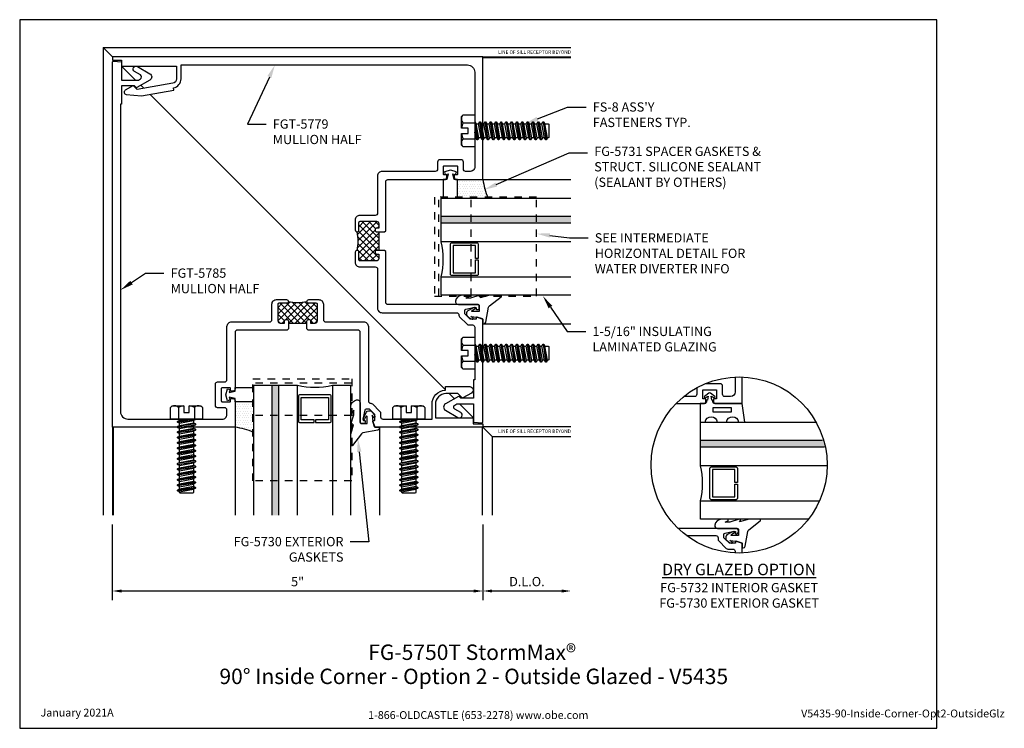
# Model space of a CAD drawing. Units: inches. Extents: x -6.2 to 7.1, y 0 to 9.6.
import ezdxf
from ezdxf import colors
from ezdxf.entities.mleader import LeaderData, LeaderLine
from ezdxf.enums import TextEntityAlignment as Align
from ezdxf.math import Vec2, Vec3

# ---------------------------------------------------------------- set-up
doc = ezdxf.new("R2010")
doc.units = ezdxf.units.IN
doc.header["$MEASUREMENT"] = 0
doc.linetypes.add('HIDDEN2', pattern=[0.1875, 0.125, -0.0625])
for name, color, linetype in [('Accessory', 7, 'Continuous'), ('Dimension', 3, 'Continuous'), ('Extrusion', 1, 'Continuous'), ('Fastener', 7, 'Continuous'), ('Gasket', 7, 'Continuous'), ('Glazing', 4, 'Continuous'), ('Misc.', 7, 'Continuous'), ('Sealant', 3, 'Continuous'), ('Tag', 7, 'Continuous'), ('Text', 6, 'Continuous'), ('Thermal', 2, 'Continuous'), ('Vis_beyond', 7, 'Continuous')]:
    doc.layers.add(name, color=color, linetype=linetype)
doc.styles.get("Standard").update_dxf_attribs({"font": 'arial.ttf'})
doc.dimstyles.new('FULL', dxfattribs={"dimtxt": 0.125, "dimasz": 0.125, "dimexe": 0.125, "dimexo": 0.125, "dimgap": 0.0625, "dimtad": 1, "dimdec": 4, "dimzin": 3, "dimdsep": 46, "dimlunit": 4, "dimtxsty": 'Standard', "dimcen": 0.125, "dimclrd": 256, "dimclre": 256, "dimclrt": 256, "dimadec": 0, "dimazin": 0, "dimtfac": 1, "dimtdec": 4, "dimtofl": 0, "dimtmove": 0, "dimatfit": 3, "dimfxl": 1, "dimfrac": 2, "dimtolj": 1, "dimtzin": 3, "dimarcsym": 0})
pattern_1 = [(45, (-46.676995, -2.5), (-0.04419417, 0.04419417), []), (135, (-46.676995, -2.5), (-0.04419417, -0.04419417), [])]
pattern_2 = [(0, (-1.1875, 1.5625), (0.015625, 0.03125), [0, -0.03125])]

# ---------------------------------------------------------------- blocks, each defined once
blk = doc.blocks.new('Web_Detail_Title_Block')
at = {"layer": 'defpoints'}
blk.add_lwpolyline([(-5.5, 0), (5.5, 0), (5.5, 8.5), (-5.5, 8.5)], close=True, dxfattribs=at)
at = {"layer": 'Tag', "insert": (0, 0.112), "char_height": 0.094, "attachment_point": 8}
blk.add_mtext_dynamic_manual_height_columns('1-866-OLDCASTLE (653-2278) www.obe.com', width=2.87905, gutter_width=0.625, heights=[0.123], dxfattribs=at)
at = {"layer": 'Tag'}
for tag, p, height in [('SYSTEM_001', (-0.428, 0.837), 0.185), ('DET_NAME_NO_001', (-1.067, 0.484), 0.185), ('DETNO_TITLE_001', (3.872, 0.131), 0.094)]:
    blk.add_attdef(tag, p, '', height=height, dxfattribs=at)
blk.add_attdef('DATE', text='', height=0.094, dxfattribs=at).set_placement((-5.25, 0.112), align=Align.BOTTOM_LEFT)
blk = doc.blocks.new('*U7')
at = {"linetype": 'ByBlock', "ltscale": 0.25}
blk.add_lwpolyline([(0.323, 0.094), (0.289, -0.035), (0.308, -0.023, -0.593152), (0.323, -0.032), (0.323, -0.04), (0.285, -0.167), (0.285, -0.23), (0.304, -0.193, -0.789444), (0.323, -0.197), (0.323, -0.278, -0.365977), (0.245, -0.37, -0.464153), (0.198, -0.331), (0.198, -0.065, 0.414214), (0.183, -0.05), (0.105, -0.05), (0.105, -0.145, 0.674091), (0.114, -0.149, 0.114513), (0.138, -0.108, -0.957832), (0.158, -0.113, -0.070181), (0.145, -0.146), (0.112, -0.205, -0.272631), (0.086, -0.221), (0.063, -0.221, -0.221695), (0.04, -0.21), (0.026, -0.193, -0.113343), (0, -0.143, -0.909486), (0.019, -0.137, 0.08004), (0.038, -0.164), (0.029, -0.081, 0.0586), (0.029, -0.079), (0, 0), (-0.061, 0), (-0.061, 0.014, -0.359898), (-0.041, 0.039), (0.16, 0.077, 0.182121), (0.179, 0.089), (0.301, 0.245, -0.714029), (0.323, 0.237)], format="xyb", close=True, dxfattribs=at)
blk = doc.blocks.new('FGT5779_P&D')
at = {"layer": 'Thermal', "ltscale": 0.75}
h = blk.add_hatch(dxfattribs=at)
h.set_pattern_fill('ANSI37', color=256, scale=0.5)
h.set_pattern_definition(pattern_1)
h.paths.add_polyline_path([(1.094, 0.137), (1.069, 0.137, -1), (1.069, 0.187), (1.094, 0.187), (1.094, 0.248, 0.414214), (1.063, 0.279), (0.842, 0.279, 0.414214), (0.827, 0.264), (0.827, 0.167), (0.827, 0.162, -0.414494), (0.802, 0.137, -0.127019), (0.802, -0.113, -0.414494), (0.827, -0.138), (0.827, -0.143), (0.827, -0.24, 0.414214), (0.842, -0.255), (1.063, -0.255, 0.414214), (1.094, -0.224), (1.094, -0.163), (1.069, -0.163, -1), (1.069, -0.113), (1.094, -0.113)])
at = {"linetype": 'ByBlock', "ltscale": 0.75}
for points in [[(1.173, 0.137), (1.188, 0.152), (1.188, 0.812, -0.414214), (1.219, 0.843), (1.981, 0.843, 0.414214), (2.012, 0.875), (2.012, 0.895, 0.414214), (2.002, 0.905), (1.978, 0.905, -0.414214), (1.968, 0.915), (1.968, 1.02, -0.414214), (1.978, 1.03), (2.146, 1.03, -0.414214), (2.156, 1.02), (2.156, 0.915, -0.414214), (2.146, 0.905), (2.122, 0.905, 0.414214), (2.112, 0.895), (2.112, 0.874, 0.414214), (2.143, 0.843), (2.49, 0.843, 0.414214), (2.5, 0.854), (2.5, 2.5), (-2.5, 2.5), (-2.5, 2.453), (-2.375, 2.453), (-2.375, 2.375), (-1.635, 2.375), (-1.635, 2.203, -0.36397), (-1.686, 2.142), (-2.164, 2.058), (-2.211, 2.105, 0.339454), (-2.223, 2.107), (-2.326, 2.047, 0.733389), (-2.314, 1.991), (-2.105, 1.973), (-1.67, 2.05), (-1.675, 2.081, 0.36397), (-1.573, 2.203), (-1.573, 2.39), (2.29, 2.39, -0.414214), (2.39, 2.29), (2.39, 1.51), (2.4, 1.5), (2.39, 1.49), (2.39, 1.015, -0.414214), (2.328, 0.953), (2.267, 0.953, -0.414214), (2.236, 0.984), (2.236, 1.079, 0.414214), (2.205, 1.11), (1.919, 1.11, 0.414214), (1.888, 1.079), (1.888, 0.984, -0.414214), (1.857, 0.953), (1.14, 0.953, 0.414214), (1.078, 0.891), (1.078, 0.39, -0.414214), (1.047, 0.359), (0.839, 0.359, 0.414214), (0.777, 0.297), (0.777, 0.279), (0.777, 0.168), (0.777, 0.162, 0.414411), (0.802, 0.137), (0.802, 0.137, 0.414494), (0.827, 0.162), (0.827, 0.167), (0.827, 0.264, -0.414214), (0.842, 0.279), (1.063, 0.279, -0.414214), (1.094, 0.248), (1.094, 0.187), (1.069, 0.187, 1), (1.069, 0.137)], [(1.173, -0.113), (1.069, -0.113, 1), (1.069, -0.163), (1.094, -0.163), (1.094, -0.224, -0.414214), (1.063, -0.255), (0.842, -0.255, -0.414214), (0.827, -0.24), (0.827, -0.143), (0.827, -0.138, 0.414494), (0.802, -0.113), (0.802, -0.113, 0.414411), (0.777, -0.138), (0.777, -0.144), (0.777, -0.255), (0.777, -0.273, 0.414214), (0.839, -0.335), (1.047, -0.335, -0.414214), (1.078, -0.366), (1.078, -0.892, 0.414214), (1.14, -0.954), (2.145, -0.954, -0.414214), (2.176, -0.985), (2.176, -0.987, 0.198912), (2.185, -1.009), (2.287, -1.11, 0.198912), (2.309, -1.12), (2.359, -1.12, -0.414214), (2.39, -1.151), (2.39, -1.49), (2.4, -1.5), (2.39, -1.51), (2.39, -1.858), (2.375, -1.858), (2.375, -2.108), (2.203, -2.108), (2.179, -2.084, 0.339452), (2.17, -2.083), (1.994, -2.185, 0.577355), (1.994, -2.271), (2.161, -2.368, 0.999976), (2.2, -2.3), (2.121, -2.255, -0.577302), (2.121, -2.201), (2.147, -2.186), (2.375, -2.186), (2.375, -2.431), (2.484, -2.441, 0.440012), (2.5, -2.426), (2.5, -1.049, 0.316318), (2.493, -1.039), (2.421, -1.013, 0.517616), (2.41, -1.021), (2.41, -1.032, -0.414214), (2.4, -1.042), (2.332, -1.042, -0.198912), (2.325, -1.039), (2.257, -0.97, -0.198912), (2.254, -0.963), (2.254, -0.925, -0.354119), (2.27, -0.905), (2.371, -0.884, -0.052408), (2.373, -0.884), (2.4, -0.884, -0.414214), (2.41, -0.894), (2.41, -0.903, 0.414214), (2.42, -0.913), (2.43, -0.913, 0.414214), (2.45, -0.893), (2.45, -0.864, 0.414214), (2.43, -0.844), (1.219, -0.844, -0.414214), (1.188, -0.813), (1.188, -0.128)]]:
    blk.add_lwpolyline(points, format="xyb", close=True, dxfattribs=at)
at = {"layer": 'Thermal', "ltscale": 0.75}
blk.add_line((1.094, 0.137), (1.094, -0.113), dxfattribs=at)
blk.add_arc((0.318, 0.012), 0.5, 345.5222, 14.4778, dxfattribs=at)
blk = doc.blocks.new('FGT5785_P&D')
at = {"layer": 'Thermal', "ltscale": 0.75}
h = blk.add_hatch(dxfattribs=at)
h.set_pattern_fill('ANSI37', color=256, scale=0.5)
h.set_pattern_definition(pattern_1)
h.paths.add_polyline_path([(0.267, -0.842, 0.414214), (0.252, -0.827), (0.155, -0.827), (0.15, -0.827, -0.414494), (0.125, -0.802, -0.127019), (-0.125, -0.802, -0.414494), (-0.15, -0.827), (-0.155, -0.827), (-0.252, -0.827, 0.414214), (-0.267, -0.842), (-0.267, -1.063, 0.414214), (-0.236, -1.094), (-0.175, -1.094), (-0.175, -1.069, -1), (-0.125, -1.069), (-0.125, -1.094), (0.125, -1.094), (0.125, -1.069, -1), (0.175, -1.069), (0.175, -1.094), (0.236, -1.094, 0.414214), (0.267, -1.063)])
at = {"linetype": 'ByBlock', "ltscale": 0.75}
for points in [[(-0.125, -1.173), (-0.14, -1.188), (-0.812, -1.188, 0.414214), (-0.843, -1.219), (-0.843, -1.981, -0.414214), (-0.875, -2.012), (-0.895, -2.012, -0.414214), (-0.905, -2.002), (-0.905, -1.978, 0.414214), (-0.915, -1.968), (-1.02, -1.968, 0.414214), (-1.03, -1.978), (-1.03, -2.146, 0.414214), (-1.02, -2.156), (-0.915, -2.156, 0.414214), (-0.905, -2.146), (-0.905, -2.122, -0.414214), (-0.895, -2.112), (-0.874, -2.112, -0.414214), (-0.843, -2.143), (-0.843, -2.49, -0.414214), (-0.853, -2.5), (-2.5, -2.5), (-2.5, 2.425, -0.440011), (-2.484, 2.44), (-2.375, 2.43), (-2.375, 2.186), (-2.147, 2.186), (-2.121, 2.201, 0.57735), (-2.121, 2.255), (-2.199, 2.3, -1), (-2.16, 2.368), (-1.994, 2.271, -0.57735), (-1.994, 2.185), (-2.17, 2.083, -0.339454), (-2.179, 2.084), (-2.203, 2.108), (-2.375, 2.108), (-2.375, 1.858), (-2.39, 1.858), (-2.39, -2.29, 0.414214), (-2.29, -2.39), (-1.515, -2.39), (-1.5, -2.405), (-1.485, -2.39), (-1.015, -2.39, 0.414214), (-0.953, -2.328), (-0.953, -2.267, 0.414214), (-0.984, -2.236), (-1.079, -2.236, -0.414214), (-1.11, -2.205), (-1.11, -1.919, -0.414214), (-1.079, -1.888), (-0.984, -1.888, 0.414214), (-0.953, -1.857), (-0.953, -1.14, -0.414214), (-0.891, -1.078), (-0.378, -1.078, 0.414214), (-0.347, -1.047), (-0.347, -0.839, -0.414214), (-0.285, -0.777), (-0.267, -0.777), (-0.156, -0.777), (-0.15, -0.777, -0.414411), (-0.125, -0.802), (-0.125, -0.802, -0.414494), (-0.15, -0.827), (-0.155, -0.827), (-0.252, -0.827, 0.414214), (-0.267, -0.842), (-0.267, -1.063, 0.414214), (-0.236, -1.094), (-0.175, -1.094), (-0.175, -1.069, -1), (-0.125, -1.069)], [(0.125, -1.173), (0.125, -1.069, -1), (0.175, -1.069), (0.175, -1.094), (0.236, -1.094, 0.414214), (0.267, -1.063), (0.267, -0.842, 0.414214), (0.252, -0.827), (0.155, -0.827), (0.15, -0.827, -0.414494), (0.125, -0.802), (0.125, -0.802, -0.414411), (0.15, -0.777), (0.156, -0.777), (0.267, -0.777), (0.285, -0.777, -0.414214), (0.347, -0.839), (0.347, -1.047, 0.414214), (0.378, -1.078), (0.892, -1.078, -0.414214), (0.954, -1.14), (0.954, -2.145, 0.414214), (0.985, -2.176), (0.987, -2.176, -0.198912), (1.009, -2.185), (1.11, -2.287, -0.198912), (1.12, -2.309), (1.12, -2.359, 0.414214), (1.151, -2.39), (1.485, -2.39), (1.5, -2.405), (1.515, -2.39), (1.813, -2.39), (1.813, -2.189, -0.402986), (1.993, -2.001), (1.993, -1.952), (2.322, -1.952, -0.768156), (2.345, -2.038), (2.229, -2.105, -0.339454), (2.22, -2.104), (2.162, -2.046), (2.001, -2.046, 0.414214), (1.858, -2.189), (1.858, -2.375), (2.37, -2.375), (2.37, -2.453), (2.5, -2.453), (2.5, -2.5), (1.049, -2.5, -0.316318), (1.039, -2.493), (1.013, -2.421, -0.517616), (1.021, -2.41), (1.032, -2.41, 0.414214), (1.042, -2.4), (1.042, -2.332, 0.198912), (1.039, -2.325), (0.97, -2.257, 0.198912), (0.963, -2.254), (0.925, -2.254, 0.354119), (0.905, -2.27), (0.884, -2.371, 0.052408), (0.884, -2.373), (0.884, -2.4, 0.414214), (0.894, -2.41), (0.903, -2.41, -0.414214), (0.913, -2.42), (0.913, -2.43, -0.414214), (0.893, -2.45), (0.864, -2.45, -0.414214), (0.844, -2.43), (0.844, -1.219, 0.414214), (0.813, -1.188), (0.14, -1.188)]]:
    blk.add_lwpolyline(points, format="xyb", close=True, dxfattribs=at)
at = {"layer": 'Thermal', "ltscale": 0.75}
blk.add_line((-0.125, -1.094), (0.125, -1.094), dxfattribs=at)
blk.add_arc((0, -0.318), 0.5, 255.5222, 284.4778, dxfattribs=at)
blk = doc.blocks.new('fs8')
at = {"linetype": 'ByBlock'}
for p, q in [((-0.983, 0.094), (-0.947, -0.094)), ((-0.968, 0.12), (-0.932, -0.12)), ((-0.922, -0.12), (-0.958, 0.12)), ((-0.943, 0.094), (-0.907, -0.094)), ((-0.912, 0.094), (-0.876, -0.094)), ((-0.897, 0.12), (-0.861, -0.12)), ((-0.851, -0.12), (-0.887, 0.12)), ((-0.872, 0.094), (-0.836, -0.094)), ((-0.84, 0.094), (-0.805, -0.094)), ((-0.825, 0.12), (-0.79, -0.12)), ((-0.78, -0.12), (-0.815, 0.12)), ((-0.8, 0.094), (-0.764, -0.094)), ((-0.769, 0.094), (-0.733, -0.094)), ((-0.754, 0.12), (-0.718, -0.12)), ((-0.708, -0.12), (-0.744, 0.12)), ((-0.729, 0.094), (-0.693, -0.094)), ((-0.697, 0.094), (-0.662, -0.094)), ((-0.682, 0.12), (-0.647, -0.12)), ((-0.637, -0.12), (-0.672, 0.12)), ((-0.657, 0.094), (-0.622, -0.094)), ((-0.626, 0.094), (-0.59, -0.094)), ((-0.611, 0.12), (-0.575, -0.12)), ((-0.565, -0.12), (-0.601, 0.12)), ((-0.586, 0.094), (-0.55, -0.094)), ((-0.555, 0.094), (-0.519, -0.094)), ((-0.54, 0.12), (-0.504, -0.12)), ((-0.494, -0.12), (-0.53, 0.12)), ((-0.514, 0.094), (-0.479, -0.094)), ((-0.483, 0.094), (-0.447, -0.094)), ((-0.468, 0.12), (-0.432, -0.12)), ((-0.422, -0.12), (-0.458, 0.12)), ((-0.443, 0.094), (-0.407, -0.094)), ((-0.412, 0.094), (-0.376, -0.094)), ((-0.397, 0.12), (-0.361, -0.12)), ((-0.351, -0.12), (-0.387, 0.12)), ((-0.372, 0.094), (-0.336, -0.094)), ((-0.34, 0.094), (-0.305, -0.094)), ((-0.325, 0.12), (-0.29, -0.12)), ((-0.28, -0.12), (-0.315, 0.12)), ((-0.3, 0.094), (-0.264, -0.094)), ((-0.269, 0.094), (-0.233, -0.094)), ((-0.254, 0.12), (-0.218, -0.12)), ((-0.208, -0.12), (-0.244, 0.12)), ((-0.229, 0.094), (-0.193, -0.094)), ((-0.197, 0.094), (-0.162, -0.094)), ((-0.182, 0.12), (-0.147, -0.12)), ((-0.137, -0.12), (-0.172, 0.12)), ((-0.157, 0.094), (-0.122, -0.094)), ((-0.126, 0.094), (-0.09, -0.094)), ((-0.111, 0.12), (-0.075, -0.12)), ((-0.065, -0.12), (-0.101, 0.12)), ((-0.086, 0.094), (-0.05, -0.094)), ((-0.055, 0.094), (-0.019, -0.094)), ((-0.04, 0.12), (-0.004, -0.12)), ((0, -0.079), (-0.03, 0.12)), ((-0.014, 0.094), (0, 0.018)), ((0.157, 0.108), (0, 0.108)), ((0.157, -0.108), (0, -0.108))]:
    blk.add_line(p, q, dxfattribs=at)
blk.add_lwpolyline([(0.181, 0.193), (0.181, 0.035), (0.089, 0.035), (0.089, -0.035), (0.181, -0.035), (0.181, -0.193), (0.157, -0.217), (0, -0.217), (0, 0.217), (0.157, 0.217)], close=True, dxfattribs=at)
for points in [[(0.179, 0.035, 0.074394), (0.157, 0.108, 0.414214), (0.162, 0.212)], [(0.162, -0.212, 0.414214), (0.157, -0.108, 0.074394), (0.179, -0.035)]]:
    blk.add_lwpolyline(points, format="xyb", dxfattribs=at)
blk.add_lwpolyline([(0, -0.12), (-0.004, -0.12), (-0.019, -0.094), (-0.05, -0.094), (-0.065, -0.12), (-0.075, -0.12), (-0.09, -0.094), (-0.122, -0.094), (-0.137, -0.12), (-0.147, -0.12), (-0.162, -0.094), (-0.193, -0.094), (-0.208, -0.12), (-0.218, -0.12), (-0.233, -0.094), (-0.264, -0.094), (-0.28, -0.12), (-0.29, -0.12), (-0.305, -0.094), (-0.336, -0.094), (-0.351, -0.12), (-0.361, -0.12), (-0.376, -0.094), (-0.407, -0.094), (-0.422, -0.12), (-0.432, -0.12), (-0.447, -0.094), (-0.479, -0.094), (-0.494, -0.12), (-0.504, -0.12), (-0.519, -0.094), (-0.55, -0.094), (-0.565, -0.12), (-0.575, -0.12), (-0.59, -0.094), (-0.622, -0.094), (-0.637, -0.12), (-0.647, -0.12), (-0.662, -0.094), (-0.693, -0.094), (-0.708, -0.12), (-0.718, -0.12), (-0.733, -0.094), (-0.764, -0.094), (-0.78, -0.12), (-0.79, -0.12), (-0.805, -0.094), (-0.836, -0.094), (-0.851, -0.12), (-0.861, -0.12), (-0.876, -0.094), (-0.907, -0.094), (-0.922, -0.12), (-0.932, -0.12), (-0.947, -0.094), (-0.991, -0.094), (-1, -0.089), (-1, 0.09), (-0.991, 0.094), (-0.983, 0.094), (-0.968, 0.12), (-0.958, 0.12), (-0.943, 0.094), (-0.912, 0.094), (-0.897, 0.12), (-0.887, 0.12), (-0.872, 0.094), (-0.84, 0.094), (-0.825, 0.12), (-0.815, 0.12), (-0.8, 0.094), (-0.769, 0.094), (-0.754, 0.12), (-0.744, 0.12), (-0.729, 0.094), (-0.697, 0.094), (-0.682, 0.12), (-0.672, 0.12), (-0.657, 0.094), (-0.626, 0.094), (-0.611, 0.12), (-0.601, 0.12), (-0.586, 0.094), (-0.555, 0.094), (-0.54, 0.12), (-0.53, 0.12), (-0.514, 0.094), (-0.483, 0.094), (-0.468, 0.12), (-0.458, 0.12), (-0.443, 0.094), (-0.412, 0.094), (-0.397, 0.12), (-0.387, 0.12), (-0.372, 0.094), (-0.34, 0.094), (-0.325, 0.12), (-0.315, 0.12), (-0.3, 0.094), (-0.269, 0.094), (-0.254, 0.12), (-0.244, 0.12), (-0.229, 0.094), (-0.197, 0.094), (-0.182, 0.12), (-0.172, 0.12), (-0.157, 0.094), (-0.126, 0.094), (-0.111, 0.12), (-0.101, 0.12), (-0.086, 0.094), (-0.055, 0.094), (-0.04, 0.12), (-0.03, 0.12), (-0.014, 0.094), (0, 0.094)], dxfattribs=at)
blk = doc.blocks.new('FG5731')
at = {"color": 0, "linetype": 'ByBlock', "ltscale": 0.25}
blk.add_lwpolyline([(-0.119, -0.07), (-0.083, -0.08), (-0.062, 0), (-0.083, 0.08), (-0.119, 0.071), (-0.109, 0.031), (-0.187, 0.049), (-0.187, 0.097), (-0.406, 0.097, 0.414214), (-0.437, 0.066), (-0.437, -0.066, 0.414214), (-0.406, -0.097), (-0.187, -0.097), (-0.187, -0.049), (-0.109, -0.031)], format="xyb", close=True, dxfattribs=at)
blk = doc.blocks.new('1.312in_Glz_1.75')
h = blk.add_hatch(color=256)
h.dxf.hatch_style = 1
h.paths.add_polyline_path([(-0.25, 0), (-0.34, 0), (-0.34, -1.75), (-0.25, -1.75)])
for p, q in [((-0.34, -1.75), (-0.34, 0)), ((-0.25, -1.75), (-0.25, 0))]:
    blk.add_line(p, q)
for points in [[(-1.312, -1.75), (-1.312, 0), (-1.062, 0), (-1.062, -1.75)], [(-0.59, -1.75), (-0.59, 0), (0, 0), (0, -1.75)]]:
    blk.add_lwpolyline(points)
blk.add_lwpolyline([(-0.816, -0.464), (-0.641, -0.464), (-0.641, -0.161), (-1.011, -0.161), (-1.011, -0.464), (-0.836, -0.464), (-0.836, -0.5), (-1.027, -0.5, -0.414214), (-1.047, -0.48), (-1.047, -0.145, -0.414214), (-1.027, -0.125), (-0.625, -0.125, -0.414214), (-0.605, -0.145), (-0.605, -0.48, -0.414214), (-0.625, -0.5), (-0.816, -0.5)], format="xyb", close=True)
blk.add_arc((-0.826, 0.972), 1, 256.3494, 283.6506)
blk = doc.blocks.new('FG5790-02')
at = {"linetype": 'ByBlock', "ltscale": 0.75}
for p, q in [((0.667, 0), (-0.667, 0)), ((0.667, -0.434), (-0.667, -0.434))]:
    blk.add_line(p, q, dxfattribs=at)
blk.add_lwpolyline([(0.667, -1.318), (-0.667, -1.318), (-0.667, 0.062), (0.667, 0.062)], close=True, dxfattribs=at)
blk = doc.blocks.new('*D8')
at = {"layer": 'defpoints', "color": 0, "transparency": 16777216}
for p in [(-4.938, 2.875), (0.062, 2.875), (0.062, 1.853)]:
    blk.add_point(p, dxfattribs=at)
at = {"layer": 'Dimension', "lineweight": -2, "transparency": 16777216}
for p, q in [((-4.938, 2.75), (-4.938, 1.728)), ((0.062, 2.75), (0.062, 1.728)), ((-4.813, 1.853), (-0.063, 1.853))]:
    blk.add_line(p, q, dxfattribs=at)
at = {"layer": 'Dimension', "transparency": 16777216}
for points in [[(-4.813, 1.873), (-4.813, 1.832), (-4.938, 1.853)], [(-0.063, 1.873), (-0.063, 1.832), (0.062, 1.853)]]:
    blk.add_solid(points, dxfattribs=at)
at = {"layer": 'Dimension', "transparency": 16777216, "insert": (-2.438, 1.979), "char_height": 0.125, "attachment_point": 5}
blk.add_mtext('\\A1;5"', dxfattribs=at)
blk = doc.blocks.new('*D9')
at = {"layer": 'defpoints', "color": 0, "transparency": 16777216}
for p in [(1.25, 3.937), (0.062, 2.875), (1.25, 1.853)]:
    blk.add_point(p, dxfattribs=at)
at = {"layer": 'Dimension', "lineweight": -2, "transparency": 16777216}
for p, q in [((0.062, 2.75), (0.062, 1.728)), ((0.187, 1.853), (1.125, 1.853))]:
    blk.add_line(p, q, dxfattribs=at)
at = {"layer": 'Dimension', "transparency": 16777216}
for points in [[(0.187, 1.873), (0.187, 1.832), (0.062, 1.853)], [(1.125, 1.873), (1.125, 1.832), (1.25, 1.853)]]:
    blk.add_solid(points, dxfattribs=at)
at = {"layer": 'Dimension', "transparency": 16777216, "insert": (0.656, 1.98), "char_height": 0.125, "attachment_point": 5}
blk.add_mtext('\\A1;D.L.O.', dxfattribs=at)
blk = doc.blocks.new('*U13')
at = {"linetype": 'ByBlock', "ltscale": 0.25}
blk.add_lwpolyline([(-0.103, -0.25), (-0.229, -0.25, 0.884652), (-0.391, -0.25), (-0.473, -0.25), (-0.438, 0), (-0.064, 0, 0.414214), (-0.044, 0.02), (-0.044, 0.035, -0.414214), (-0.032, 0.047), (-0.03, 0.047), (-0.022, 0.098), (-0.06, 0.077, -0.817154), (-0.069, 0.094), (-0.012, 0.139, -0.344167), (0.012, 0.139), (0.069, 0.094, -0.817154), (0.06, 0.077), (0.022, 0.098), (0.03, 0.047), (0.032, 0.047, -0.414214), (0.044, 0.035), (0.044, 0.02, 0.414214), (0.064, 0), (0.128, 0), (0.128, -0.25), (0.059, -0.25, 0.884652)], format="xyb", close=True, dxfattribs=at)
blk.add_lwpolyline([(-0.293, -0.058), (-0.043, -0.058), (-0.043, -0.111), (-0.293, -0.111)], close=True, dxfattribs=at)

msp = doc.modelspace()

# ---------------------------------------------------------------- hatches: boundary and pattern name
at = {"layer": 'Glazing'}
h = msp.add_hatch(color=256, dxfattribs=at)
h.dxf.hatch_style = 1
edge = h.paths.add_edge_path()
edge.add_arc((3.5192, 3.50631), 1.188, 13.936247, 18.457412)
edge.add_line((4.64609, 3.88243), (2.99727, 3.88243))
edge.add_line((2.99727, 3.88243), (2.99727, 3.79243))
edge.add_line((2.99727, 3.79243), (4.67223, 3.79243))
at = {"layer": 'Sealant'}
h = msp.add_hatch(dxfattribs=at)
h.set_pattern_fill('DOTS', color=256, scale=0.5)
h.set_pattern_definition(pattern_2)
h.paths.add_polyline_path([(0.0625, 7.406), (-0.2786, 7.406), (-0.2786, 7.187, -0.41421356), (-0.3096, 7.156), (0.13301, 7.156, -0.07499809)])
h = msp.add_hatch(dxfattribs=at)
h.set_pattern_fill('DOTS', color=256, scale=0.5)
h.set_pattern_definition(pattern_2)
h.paths.add_polyline_path([(-3.281, 4.0625), (-3.281, 4.4036), (-3.062, 4.4036, 0.41421356), (-3.031, 4.4346), (-3.031, 3.99199, 0.07499809)])

# ---------------------------------------------------------------- linework, layer by layer
at = {"layer": 'Extrusion'}
for points in [[(2.66837, 4.38243), (3.04057, 4.38243, 0.41421356), (3.07177, 4.41363), (3.07177, 4.44443), (3.02777, 4.44443), (3.02777, 4.56943), (3.21577, 4.56943), (3.21577, 4.44443), (3.17177, 4.44443), (3.17177, 4.41343, 0.41421356), (3.20277, 4.38243), (3.55977, 4.38243), (3.55977, 4.74061)], [(3.46577, 4.7401), (3.46577, 4.53843, -0.41421356), (3.40377, 4.47643), (3.32677, 4.47643, -0.41421356), (3.29577, 4.50743), (3.29577, 4.61843, 0.41421356), (3.26477, 4.64943), (3.06109, 4.64943)], [(2.94777, 4.59485), (2.94777, 4.50743, -0.41421356), (2.91677, 4.47643), (2.7714, 4.47643)], [(3.55977, 2.366), (3.55977, 2.49743), (3.48044, 2.52597, 0.51761644), (3.46977, 2.51843), (3.46977, 2.49743), (3.38777, 2.49743), (3.31377, 2.57143), (3.31377, 2.61415, -0.35411857), (3.32961, 2.63371), (3.43177, 2.65543), (3.46977, 2.65543), (3.46977, 2.62643), (3.48977, 2.62643, 0.41421356), (3.50977, 2.64643), (3.50977, 2.67543, 0.41421356), (3.48977, 2.69543), (2.69738, 2.69543)], [(2.80837, 2.60143), (3.20477, 2.60143, -0.41421356), (3.23577, 2.57043), (3.23577, 2.55196, 0.19891237), (3.24485, 2.53004), (3.34638, 2.42851, 0.19891237), (3.3683, 2.41943), (3.43477, 2.41943, -0.41421356), (3.46577, 2.38843), (3.46577, 2.36651)]]:
    msp.add_lwpolyline(points, format="xyb", dxfattribs=at)
at = {"layer": 'Glazing'}
for p, q in [((4.64609, 3.88243), (2.99727, 3.88243)), ((4.67223, 3.79243), (2.99727, 3.79243))]:
    msp.add_line(p, q, dxfattribs=at)
for points in [[(4.70715, 3.54243), (2.99727, 3.54243), (2.99727, 4.13243), (4.55648, 4.13243)], [(4.4542, 2.82043), (2.99727, 2.82043), (2.99727, 3.07043), (4.60463, 3.07043)]]:
    msp.add_lwpolyline(points, dxfattribs=at)
msp.add_lwpolyline([(3.46127, 3.31643), (3.46127, 3.49143), (3.15827, 3.49143), (3.15827, 3.12143), (3.46127, 3.12143), (3.46127, 3.29643), (3.49727, 3.29643), (3.49727, 3.10543, -0.41421356), (3.47727, 3.08543), (3.14227, 3.08543, -0.41421356), (3.12227, 3.10543), (3.12227, 3.50743, -0.41421356), (3.14227, 3.52743), (3.47727, 3.52743, -0.41421356), (3.49727, 3.50743), (3.49727, 3.31643)], format="xyb", close=True, dxfattribs=at)
msp.add_arc((2.02552, 3.30643), 1, 346.349423, 13.650577, dxfattribs=at)
at = {"layer": 'Misc.'}
msp.add_circle((3.5192, 3.55331), 1.188, dxfattribs=at)
at = {"layer": 'Sealant'}
for centre, start, end in [((0.92642, 7.51472), 187.172758, 204.328937), ((-3.38972, 3.19858), 65.671063, 82.827242)]:
    msp.add_arc(centre, 0.87074, start, end, dxfattribs=at)
at = {"layer": 'Vis_beyond'}
for p, q in [((-5.06208, 9.18708), (1.25, 9.18708)), ((-5.06208, 9.18708), (-4.9375, 9.0625)), ((-5.06208, 9.18708), (-5.06208, 2.875)), ((0.18708, 9.18708), (1.25, 9.18708)), ((0.0625, 9.0625), (1.25, 9.0625)), ((0.0625, 9.0625), (1.25, 9.0625)), ((0.0625, 9.0525), (1.25, 9.0525)), ((0.0625, 9.0525), (1.25, 9.0525)), ((-4.8905, 9.0155), (-4.87284, 8.99784)), ((-4.8125, 8.9375), (-4.6235, 8.7485)), ((-4.55227, 8.67727), (-4.51137, 8.63637)), ((-4.43029, 8.55529), (-0.44415, 4.56915)), ((0.0625, 7.406), (1.25, 7.406)), ((-0.3915, 4.5165), (-0.32273, 4.44773)), ((-0.2515, 4.3765), (-0.0625, 4.1875)), ((-0.00065, 4.12565), (0.0155, 4.1095)), ((-4.9375, 4.0625), (-4.9375, 2.875)), ((-4.9375, 4.0625), (-4.9375, 2.875)), ((-4.9275, 4.0625), (-4.9275, 2.875)), ((-4.9275, 4.0625), (-4.9275, 2.875)), ((-3.281, 4.0625), (-3.281, 2.875)), ((-1.33502, 4.04805), (-1.33502, 2.875)), ((0.0525, 4.0625), (0.0525, 2.875)), ((0.0525, 4.0625), (0.0525, 2.875)), ((0.0625, 4.0725), (1.25, 4.0725)), ((0.0625, 4.0725), (1.25, 4.0725)), ((0.0625, 4.0625), (0.18848, 3.93652)), ((0.18848, 3.93652), (1.25, 3.93652)), ((0.18848, 3.93652), (1.25, 3.93652)), ((0.18848, 3.93652), (0.18848, 2.875)), ((0.18848, 3.93652), (0.18848, 2.875))]:
    msp.add_line(p, q, dxfattribs=at)

# ---------------------------------------------------------------- block references
at = {"layer": 'Accessory', "linetype": 'HIDDEN2', "xscale": -1, "rotation": 90}
msp.add_blockref('FG5790-02', (-0.531, 6.5), dxfattribs=at)
at = {"layer": 'Accessory', "linetype": 'HIDDEN2'}
msp.add_blockref('FG5790-02', (-2.375, 4.656), dxfattribs=at)
at = {"layer": 'Extrusion'}
for name in ['FGT5779_P&D', 'FGT5785_P&D']:
    msp.add_blockref(name, (-2.4375, 6.5625), dxfattribs=at)
at = {"layer": 'Fastener'}
for p, rotation in [((-0.0475, 8.0625), 180), ((-3.9375, 4.1725), 90), ((-0.9375, 4.1725), 90)]:
    msp.add_blockref('fs8', p, dxfattribs=dict(at, rotation=rotation))
at = {"layer": 'Gasket'}
for name, p, rotation in [('FG5731', (-0.3755, 7.593), 90), ('*U7', (-1.396, 4.0625), 180.0000000000001)]:
    msp.add_blockref(name, p, dxfattribs=dict(at, rotation=rotation))
at = {"layer": 'Gasket', "xscale": -1, "rotation": 270}
for p in [(0.0625, 5.521), (3.55977, 2.49743)]:
    msp.add_blockref('*U7', p, dxfattribs=at)
at = {"layer": 'Gasket', "xscale": -1}
for name, p in [('FG5731', (-3.468, 4.5005)), ('*U13', (3.12167, 4.38243))]:
    msp.add_blockref(name, p, dxfattribs=at)
at = {"layer": 'Glazing', "xscale": -1}
msp.add_blockref('1.312in_Glz_1.75', (-3.031, 4.625), dxfattribs=at)
at = {"layer": 'Tag'}
ref = msp.add_blockref('Web_Detail_Title_Block', (0, 0), dxfattribs=dict(at, xscale=1.125, yscale=1.125, zscale=1.125))
ref.add_attrib('SYSTEM_001', '%%UFG-5750T StormMax®', (-1.48449, 0.92256), dxfattribs={"height": 0.208125})
ref.add_attrib('DET_NAME_NO_001', '%%U90%%D Inside Corner - Option 2 - Outside Glazed - V5435', (-3.49262, 0.59692), dxfattribs={"height": 0.208125})
ref.add_attrib('DETNO_TITLE_001', 'V5435-90-Inside-Corner-Opt2-OutsideGlz', (4.35603, 0.14715), dxfattribs={"height": 0.10575})
ref.add_attrib('DATE', 'January 2021A', dxfattribs={"height": 0.10575}).set_placement((-5.90625, 0.126), align=Align.BOTTOM_LEFT)

# ---------------------------------------------------------------- texts
at = {"layer": 'Text'}
msp.add_text('LINE OF SILL RECEPTOR BEYOND', height=0.047, dxfattribs=at).set_placement((1.25, 9.12479), align=Align.MIDDLE_RIGHT)
msp.add_text('LINE OF SILL RECEPTOR BEYOND', height=0.047, dxfattribs=at).set_placement((1.25, 3.97072), align=Align.BOTTOM_RIGHT)
at = {"layer": 'Text', "insert": (3.5192, 2.22126), "char_height": 0.156, "attachment_point": 2}
msp.add_mtext_dynamic_manual_height_columns('{\\LDRY GLAZED OPTION\\P\\H0.80128x;\\lFG-5732 INTERIOR GASKET\\PFG-5730 EXTERIOR GASKET}', width=2.5200818, gutter_width=0.625, heights=[0], dxfattribs=at)

# ---------------------------------------------------------------- dimensions: what is measured, and where the dimension line sits
at = {"layer": 'Dimension'}
dim = msp.add_linear_dim(base=(1.25, 1.85258), p1=(0.0625, 2.875), p2=(1.25, 3.93652), text='D.L.O.', dimstyle='FULL', override={"dimse2": 1}, dxfattribs=at)
dim.commit()
dim.dimension.update_dxf_attribs({"geometry": '*D9', "text_midpoint": (0.65625, 1.97976)})
dim = msp.add_linear_dim(base=(0.0625, 1.85258), p1=(-4.9375, 2.875), p2=(0.0625, 2.875), dimstyle='FULL', dxfattribs=at)
dim.commit()
dim.dimension.update_dxf_attribs({"geometry": '*D8', "text_midpoint": (-2.4375, 1.97865)})

# ---------------------------------------------------------------- leaders
at = {"layer": 'Text'}
ml = msp.add_multileader_mtext('Standard', dxfattribs=at)
ml.set_content('FGT-5779 MULLION HALF', color=256)
ml.set_leader_properties()
ml.build(insert=Vec2(0, 0))
ml.multileader.update_dxf_attribs({"dogleg_length": 0.25, "arrow_head_size": 0.18})
ctx = ml.context
ctx.base_point, ctx.char_height, ctx.arrow_head_size, ctx.landing_gap_size, ctx.plane_origin = Vec3(-2.86261, 8.15338), 0.125, 0.18, 0.09, Vec3(-2.7905, 9.10929)
notes = []
notes.append((ctx, [(1, (1, 1, 0), (-3.11261, 8.15338), (1, 0), 0.25, [(0, [(-2.74371, 8.9525)], 0, [])])]))
ctx.mtext.insert, ctx.mtext.width, ctx.mtext.flow_direction = Vec3(-2.77261, 8.21694), 1.3891025, 5
ml = msp.add_multileader_mtext('Standard', dxfattribs=at)
ml.set_content("FS-8 ASS'Y FASTENERS TYP.", color=256)
ml.set_leader_properties()
ml.build(insert=Vec2(0, 0))
ml.multileader.update_dxf_attribs({"dogleg_length": 0.25, "arrow_head_size": 0.18})
ctx = ml.context
ctx.base_point, ctx.char_height, ctx.arrow_head_size, ctx.landing_gap_size, ctx.plane_origin = Vec3(1.45479, 8.38338), 0.125, 0.18, 0.09, Vec3(0.63016, 8.157)
notes.append((ctx, [(0, (1, 1, 0), (1.20479, 8.38338), (1, 0), 0.25, [(0, [(0.63016, 8.157)], 0, [])])]))
ctx.mtext.insert, ctx.mtext.width, ctx.mtext.flow_direction = Vec3(1.54479, 8.44695), 1.4895051, 5
ml = msp.add_multileader_mtext('Standard', dxfattribs=at)
ml.set_content('FG-5731 SPACER GASKETS & STRUCT. SILICONE SEALANT\\P{\\C7;(SEALANT BY OTHERS)}', color=256)
ml.set_leader_properties()
ml.build(insert=Vec2(0, 0))
ml.multileader.update_dxf_attribs({"dogleg_length": 0.25, "arrow_head_size": 0.18})
ctx = ml.context
ctx.base_point, ctx.char_height, ctx.arrow_head_size, ctx.landing_gap_size, ctx.plane_origin = Vec3(1.47422, 7.76746), 0.125, 0.18, 0.09, Vec3(0.07836, 6.8854)
notes.append((ctx, [(0, (1, 1, 0), (1.22422, 7.76746), (1, 0), 0.25, [(0, [(0.07836, 7.26666)], 0, [])])]))
ctx.mtext.insert, ctx.mtext.width, ctx.mtext.flow_direction = Vec3(1.56422, 7.84833), 2.5323792, 5
ml = msp.add_multileader_mtext('Standard', dxfattribs=at)
ml.set_content('SEE INTERMEDIATE HORIZONTAL DETAIL FOR WATER DIVERTER INFO', color=256)
ml.set_leader_properties()
ml.build(insert=Vec2(0, 0))
ml.multileader.update_dxf_attribs({"dogleg_length": 0.25, "arrow_head_size": 0.18})
ctx = ml.context
ctx.base_point, ctx.char_height, ctx.arrow_head_size, ctx.landing_gap_size, ctx.plane_origin = Vec3(1.48124, 6.61728), 0.125, 0.18, 0.09, Vec3(0.75643, 6.67524)
notes.append((ctx, [(0, (1, 1, 0), (1.23124, 6.61728), (1, 0), 0.25, [(0, [(0.78743, 6.67524)], 0, [])])]))
ctx.mtext.insert, ctx.mtext.width, ctx.mtext.flow_direction = Vec3(1.57124, 6.68084), 2.214798, 5
ml = msp.add_multileader_mtext('Standard', dxfattribs=at)
ml.set_content('FGT-5785 MULLION HALF', color=256)
ml.set_leader_properties()
ml.build(insert=Vec2(0, 0))
ml.multileader.update_dxf_attribs({"dogleg_length": 0.25, "arrow_head_size": 0.18})
ctx = ml.context
ctx.base_point, ctx.char_height, ctx.arrow_head_size, ctx.landing_gap_size, ctx.plane_origin = Vec3(-4.24139, 6.14155), 0.125, 0.18, 0.09, Vec3(-4.9375, 5.52946)
notes.append((ctx, [(1, (1, 1, 0), (-4.49139, 6.14155), (1, 0), 0.25, [(0, [(-4.8275, 5.9139)], 0, [])])]))
ctx.mtext.insert, ctx.mtext.width, ctx.mtext.flow_direction = Vec3(-4.15139, 6.20512), 1.3204548, 5
ml = msp.add_multileader_mtext('Standard', dxfattribs=at)
ml.set_content('FG-5730 EXTERIOR GASKETS', color=256)
ml.set_leader_properties()
ml.build(insert=Vec2(0, 0))
ml.multileader.update_dxf_attribs({"dogleg_length": 0.25, "arrow_head_size": 0.18})
ctx = ml.context
ctx.base_point, ctx.char_height, ctx.arrow_head_size, ctx.landing_gap_size, ctx.plane_origin = Vec3(-3.5225, 2.51831), 0.125, 0.18, 0.09, Vec3(-1.6247, 3.90977)
ctx.text_align_type = 2
notes.append((ctx, [(1, (1, 1, 0), (-1.47876, 2.51831), (-1, 0), 0.25, [(0, [(-1.6247, 3.90977)], 0, [])])]))
ctx.mtext.insert, ctx.mtext.width, ctx.mtext.alignment, ctx.mtext.flow_direction = Vec3(-1.81876, 2.58188), 1.6834723, 3, 5
for ctx, leaders in notes:
    for number, flags, end, landing, length, lines in leaders:
        leader = LeaderData()
        leader.index, (leader.has_last_leader_line, leader.has_dogleg_vector, leader.attachment_direction) = number, flags
        leader.last_leader_point, leader.dogleg_vector, leader.dogleg_length = Vec3(end), Vec3(landing), length
        for number, points, colour, breaks in lines:
            line = LeaderLine()
            line.index, line.vertices, line.color, line.breaks = number, Vec3.list(points), colors.encode_raw_color(colour), breaks
            leader.lines.append(line)
        ctx.leaders.append(leader)

# ---------------------------------------------------------------- next in the draw order: leaders
ml = msp.add_multileader_mtext('Standard', dxfattribs=at)
ml.set_content('1-5/16" INSULATING LAMINATED GLAZING', color=256)
ml.set_leader_properties()
ml.build(insert=Vec2(0, 0))
ml.multileader.update_dxf_attribs({"dogleg_length": 0.25, "arrow_head_size": 0.18})
ctx = ml.context
ctx.base_point, ctx.char_height, ctx.arrow_head_size, ctx.landing_gap_size, ctx.plane_origin = Vec3(1.45035, 5.35489), 0.125, 0.18, 0.09, Vec3(0.91709, 5.62125)
notes = []
notes.append((ctx, [(0, (1, 1, 0), (1.20035, 5.35489), (1, 0), 0.25, [(0, [(0.87178, 5.833)], 0, [])])]))
ctx.mtext.insert, ctx.mtext.width, ctx.mtext.flow_direction = Vec3(1.54035, 5.41845), 2.2339974, 5
ctx.mtext.has_bg_fill, ctx.mtext.bg_color, ctx.mtext.bg_scale_factor, ctx.mtext.bg_transparency, ctx.mtext.use_window_bg_color = 1, -1027028792, 1.5, 0, 1
for ctx, leaders in notes:
    for number, flags, end, landing, length, lines in leaders:
        leader = LeaderData()
        leader.index, (leader.has_last_leader_line, leader.has_dogleg_vector, leader.attachment_direction) = number, flags
        leader.last_leader_point, leader.dogleg_vector, leader.dogleg_length = Vec3(end), Vec3(landing), length
        for number, points, colour, breaks in lines:
            line = LeaderLine()
            line.index, line.vertices, line.color, line.breaks = number, Vec3.list(points), colors.encode_raw_color(colour), breaks
            leader.lines.append(line)
        ctx.leaders.append(leader)

# ---------------------------------------------------------------- next in the draw order: linework, layer by layer
at = {"layer": 'Vis_beyond'}
msp.add_line((0.07695, 5.46002), (1.25, 5.46002), dxfattribs=at)

# ---------------------------------------------------------------- next in the draw order: block references
at = {"layer": 'Fastener', "rotation": 180}
msp.add_blockref('fs8', (-0.0475, 5.0625), dxfattribs=at)
at = {"layer": 'Glazing', "rotation": 90}
msp.add_blockref('1.312in_Glz_1.75', (-0.5, 7.156), dxfattribs=at)

doc.saveas('drawing.dxf')
